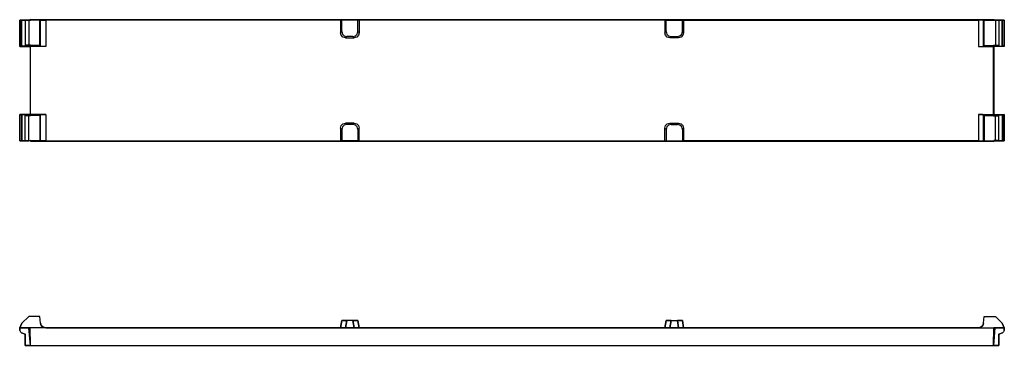
# Model space of a CAD drawing. Extents: x 3.33 to 5.26, y 5.6 to 6.24.
import ezdxf

# ---------------------------------------------------------------- set-up
doc = ezdxf.new("R2010")
doc.units = 0
doc.layers.add('7', color=7, linetype='CONTINUOUS')

msp = doc.modelspace()

# ---------------------------------------------------------------- linework, layer by layer
at = {"layer": '7'}
for p, q in [((3.3335, 6.2418), (3.3296, 6.2421)), ((3.3296, 6.1899), (3.3296, 6.2421)), ((3.3296, 6.2421), (3.3299, 6.2418)), ((3.3473, 6.2421), (3.3296, 6.2421)), ((3.3299, 6.2418), (3.3309, 6.2418)), ((3.3299, 6.2418), (3.3299, 6.1905)), ((3.3309, 6.2418), (3.3332, 6.2418)), ((3.3332, 6.1909), (3.3332, 6.2418)), ((3.3332, 6.2418), (3.3401, 6.2418)), ((3.3473, 6.2418), (3.3335, 6.2418)), ((3.3335, 6.1909), (3.3335, 6.2418)), ((3.3401, 6.2418), (3.3401, 6.1912)), ((3.3401, 6.2418), (3.3404, 6.2415)), ((3.3404, 6.2415), (3.3404, 6.1928)), ((3.3404, 6.2415), (3.3506, 6.2415)), ((3.3506, 6.2428), (3.3473, 6.2421)), ((3.3506, 6.2415), (3.3473, 6.2421)), ((3.3693, 6.2418), (3.3473, 6.2418)), ((3.3473, 6.2418), (3.3473, 6.1919)), ((3.3506, 6.2428), (3.3506, 6.2415)), ((3.3506, 6.2428), (5.2389, 6.2428)), ((3.3703, 6.2418), (3.3693, 6.2418)), ((3.3693, 6.1919), (3.3693, 6.2418)), ((3.3703, 6.1909), (3.3703, 6.2418)), ((3.3703, 6.2418), (3.3719, 6.2418)), ((3.3719, 6.2418), (3.3756, 6.2421)), ((3.3756, 6.2421), (3.3805, 6.2421)), ((3.9581, 6.2421), (3.3805, 6.2421)), ((3.3805, 6.2421), (3.3805, 6.1899)), ((3.9581, 6.2421), (3.9581, 6.2172)), ((3.9581, 6.2421), (3.9607, 6.2418)), ((3.9926, 6.2418), (3.9607, 6.2418)), ((3.9607, 6.2195), (3.9607, 6.2418)), ((3.9952, 6.2421), (3.9926, 6.2418)), ((3.9926, 6.2195), (3.9926, 6.2418)), ((4.5939, 6.2421), (3.9952, 6.2421)), ((3.9952, 6.2421), (3.9952, 6.2172)), ((4.5939, 6.2421), (4.5939, 6.2172)), ((4.5939, 6.2421), (4.5965, 6.2418)), ((4.5965, 6.2195), (4.5965, 6.2418)), ((4.5965, 6.2418), (4.6287, 6.2418)), ((4.631, 6.2421), (4.6287, 6.2418)), ((4.6287, 6.2195), (4.6287, 6.2418)), ((4.631, 6.2421), (5.209, 6.2421)), ((4.631, 6.2421), (4.631, 6.2172)), ((5.209, 6.2421), (5.209, 6.1899)), ((5.2136, 6.2421), (5.209, 6.2421)), ((5.2172, 6.2418), (5.2136, 6.2421)), ((5.2188, 6.2418), (5.2172, 6.2418)), ((5.2188, 6.1909), (5.2188, 6.2418)), ((5.2188, 6.2418), (5.2198, 6.2418)), ((5.2198, 6.1919), (5.2198, 6.2418)), ((5.2198, 6.2418), (5.2421, 6.2418)), ((5.2389, 6.2428), (5.2418, 6.2421)), ((5.2389, 6.2428), (5.2389, 6.2415)), ((5.2389, 6.2415), (5.2418, 6.2421)), ((5.2487, 6.2415), (5.2389, 6.2415)), ((5.2418, 6.2421), (5.2596, 6.2421)), ((5.2421, 6.2418), (5.2421, 6.1919)), ((5.2421, 6.2418), (5.2556, 6.2418)), ((5.249, 6.2418), (5.2487, 6.2415)), ((5.2487, 6.2415), (5.2487, 6.1928)), ((5.249, 6.2418), (5.249, 6.1912)), ((5.2559, 6.2418), (5.249, 6.2418)), ((5.2556, 6.2418), (5.2596, 6.2421)), ((5.2556, 6.1909), (5.2556, 6.2418)), ((5.2559, 6.1909), (5.2559, 6.2418)), ((5.2582, 6.2418), (5.2559, 6.2418)), ((5.2592, 6.2418), (5.2582, 6.2418)), ((5.2596, 6.2421), (5.2592, 6.2418)), ((5.2592, 6.2418), (5.2592, 6.1905)), ((5.2596, 6.1899), (5.2596, 6.2421)), ((3.9581, 6.2172), (3.9607, 6.2195)), ((3.9594, 6.2122), (3.9581, 6.2172)), ((3.9607, 6.2195), (3.962, 6.2145)), ((3.9913, 6.2145), (3.9926, 6.2195)), ((3.9926, 6.2195), (3.9952, 6.2172)), ((3.9952, 6.2172), (3.9939, 6.2122)), ((4.5939, 6.2172), (4.5965, 6.2195)), ((4.5952, 6.2122), (4.5939, 6.2172)), ((4.5965, 6.2195), (4.5978, 6.2145)), ((4.6274, 6.2145), (4.6287, 6.2195)), ((4.6287, 6.2195), (4.631, 6.2172)), ((4.631, 6.2172), (4.6297, 6.2122)), ((3.963, 6.2086), (3.9594, 6.2122)), ((3.962, 6.2145), (3.9657, 6.2109)), ((3.968, 6.2073), (3.963, 6.2086)), ((3.9657, 6.2109), (3.9706, 6.2096)), ((3.9706, 6.2096), (3.968, 6.2073)), ((3.968, 6.2073), (3.9854, 6.2073)), ((3.9827, 6.2096), (3.9706, 6.2096)), ((3.9827, 6.2096), (3.9877, 6.2109)), ((3.9854, 6.2073), (3.9827, 6.2096)), ((3.9903, 6.2086), (3.9854, 6.2073)), ((3.9877, 6.2109), (3.9913, 6.2145)), ((3.9939, 6.2122), (3.9903, 6.2086)), ((4.5988, 6.2086), (4.5952, 6.2122)), ((4.5978, 6.2145), (4.6014, 6.2109)), ((4.6037, 6.2073), (4.5988, 6.2086)), ((4.6014, 6.2109), (4.6064, 6.2096)), ((4.6064, 6.2096), (4.6037, 6.2073)), ((4.6211, 6.2073), (4.6037, 6.2073)), ((4.6064, 6.2096), (4.6188, 6.2096)), ((4.6188, 6.2096), (4.6238, 6.2109)), ((4.6211, 6.2073), (4.6188, 6.2096)), ((4.6261, 6.2086), (4.6211, 6.2073)), ((4.6238, 6.2109), (4.6274, 6.2145)), ((4.6297, 6.2122), (4.6261, 6.2086)), ((3.3296, 6.1899), (3.3335, 6.1909)), ((3.3299, 6.1905), (3.3296, 6.1899)), ((3.3296, 6.1899), (3.3503, 6.1899)), ((3.3299, 6.1905), (3.3309, 6.1905)), ((3.3309, 6.1905), (3.3332, 6.1909)), ((3.3401, 6.1912), (3.3332, 6.1909)), ((3.3473, 6.1919), (3.3335, 6.1909)), ((3.3404, 6.1928), (3.3401, 6.1912)), ((3.3509, 6.1928), (3.3404, 6.1928)), ((3.3693, 6.1919), (3.3473, 6.1919)), ((3.3509, 6.1928), (3.3503, 6.1899)), ((3.3805, 6.1899), (3.3503, 6.1899)), ((3.3503, 6.1899), (3.3503, 6.0568)), ((3.3509, 6.0539), (3.3509, 6.1928)), ((3.3703, 6.1909), (3.3693, 6.1919)), ((3.3719, 6.1902), (3.3703, 6.1909)), ((3.3756, 6.1902), (3.3719, 6.1902)), ((3.3805, 6.1899), (3.3756, 6.1902)), ((5.209, 6.1899), (5.2136, 6.1902)), ((5.209, 6.1899), (5.2389, 6.1899)), ((5.2136, 6.1902), (5.2172, 6.1902)), ((5.2172, 6.1902), (5.2188, 6.1909)), ((5.2188, 6.1909), (5.2198, 6.1919)), ((5.2198, 6.1919), (5.2421, 6.1919)), ((5.2382, 6.1928), (5.2487, 6.1928)), ((5.2382, 6.0539), (5.2382, 6.1928)), ((5.2382, 6.1928), (5.2389, 6.1899)), ((5.2389, 6.1899), (5.2389, 6.0568)), ((5.2596, 6.1899), (5.2389, 6.1899)), ((5.2421, 6.1919), (5.2556, 6.1909)), ((5.2487, 6.1928), (5.249, 6.1912)), ((5.249, 6.1912), (5.2559, 6.1909)), ((5.2596, 6.1899), (5.2556, 6.1909)), ((5.2582, 6.1905), (5.2559, 6.1909)), ((5.2592, 6.1905), (5.2582, 6.1905)), ((5.2592, 6.1905), (5.2596, 6.1899)), ((3.3503, 6.0568), (3.3296, 6.0568)), ((3.3299, 6.0565), (3.3296, 6.0568)), ((3.3296, 6.0568), (3.3296, 6.0049)), ((3.3296, 6.0568), (3.3335, 6.0562)), ((3.3299, 6.0049), (3.3299, 6.0565)), ((3.3299, 6.0565), (3.3309, 6.0562)), ((3.3309, 6.0562), (3.3332, 6.0562)), ((3.3332, 6.0562), (3.3332, 6.0052)), ((3.3401, 6.0558), (3.3332, 6.0562)), ((3.3335, 6.0562), (3.3335, 6.0049)), ((3.3473, 6.0548), (3.3335, 6.0562)), ((3.3401, 6.0052), (3.3401, 6.0558)), ((3.3404, 6.0539), (3.3401, 6.0558)), ((3.3404, 6.0056), (3.3404, 6.0539)), ((3.3509, 6.0539), (3.3404, 6.0539)), ((3.3473, 6.0052), (3.3473, 6.0548)), ((3.3693, 6.0548), (3.3473, 6.0548)), ((3.3805, 6.0568), (3.3503, 6.0568)), ((3.3509, 6.0539), (3.3503, 6.0568)), ((3.3703, 6.0562), (3.3693, 6.0548)), ((3.3693, 6.0548), (3.3693, 6.0052)), ((3.3703, 6.0562), (3.3719, 6.0565)), ((3.3703, 6.0049), (3.3703, 6.0562)), ((3.3719, 6.0565), (3.3756, 6.0568)), ((3.3756, 6.0568), (3.3805, 6.0568)), ((3.3805, 6.0568), (3.3805, 6.0049)), ((5.209, 6.0568), (5.209, 6.0049)), ((5.209, 6.0568), (5.2389, 6.0568)), ((5.2136, 6.0568), (5.209, 6.0568)), ((5.2172, 6.0565), (5.2136, 6.0568)), ((5.2188, 6.0562), (5.2172, 6.0565)), ((5.2188, 6.0562), (5.2198, 6.0548)), ((5.2188, 6.0049), (5.2188, 6.0562)), ((5.2198, 6.0548), (5.2421, 6.0548)), ((5.2198, 6.0548), (5.2198, 6.0052)), ((5.2382, 6.0539), (5.2389, 6.0568)), ((5.2382, 6.0539), (5.2487, 6.0539)), ((5.2389, 6.0568), (5.2596, 6.0568)), ((5.2421, 6.0548), (5.2556, 6.0562)), ((5.2421, 6.0052), (5.2421, 6.0548)), ((5.2487, 6.0539), (5.249, 6.0558)), ((5.2487, 6.0056), (5.2487, 6.0539)), ((5.249, 6.0558), (5.2559, 6.0562)), ((5.249, 6.0052), (5.249, 6.0558)), ((5.2596, 6.0568), (5.2556, 6.0562)), ((5.2556, 6.0562), (5.2556, 6.0049)), ((5.2559, 6.0562), (5.2559, 6.0052)), ((5.2582, 6.0562), (5.2559, 6.0562)), ((5.2592, 6.0565), (5.2582, 6.0562)), ((5.2592, 6.0565), (5.2596, 6.0568)), ((5.2592, 6.0049), (5.2592, 6.0565)), ((5.2596, 6.0568), (5.2596, 6.0049)), ((3.9581, 6.0299), (3.9594, 6.0348)), ((3.9581, 6.0299), (3.9581, 6.0049)), ((3.9607, 6.0272), (3.9581, 6.0299)), ((3.9594, 6.0348), (3.963, 6.0384)), ((3.962, 6.0322), (3.9607, 6.0272)), ((3.9607, 6.0272), (3.9607, 6.0052)), ((3.9657, 6.0358), (3.962, 6.0322)), ((3.963, 6.0384), (3.968, 6.0397)), ((3.9706, 6.0371), (3.9657, 6.0358)), ((3.9854, 6.0397), (3.968, 6.0397)), ((3.968, 6.0397), (3.9706, 6.0371)), ((3.9827, 6.0371), (3.9706, 6.0371)), ((3.9827, 6.0371), (3.9854, 6.0397)), ((3.9877, 6.0358), (3.9827, 6.0371)), ((3.9854, 6.0397), (3.9903, 6.0384)), ((3.9913, 6.0322), (3.9877, 6.0358)), ((3.9903, 6.0384), (3.9939, 6.0348)), ((3.9926, 6.0272), (3.9913, 6.0322)), ((3.9952, 6.0299), (3.9926, 6.0272)), ((3.9926, 6.0272), (3.9926, 6.0052)), ((3.9939, 6.0348), (3.9952, 6.0299)), ((3.9952, 6.0049), (3.9952, 6.0299)), ((4.5939, 6.0299), (4.5952, 6.0348)), ((4.5965, 6.0272), (4.5939, 6.0299)), ((4.5939, 6.0049), (4.5939, 6.0299)), ((4.5952, 6.0348), (4.5988, 6.0384)), ((4.5978, 6.0322), (4.5965, 6.0272)), ((4.5965, 6.0272), (4.5965, 6.0052)), ((4.6014, 6.0358), (4.5978, 6.0322)), ((4.5988, 6.0384), (4.6037, 6.0397)), ((4.6064, 6.0371), (4.6014, 6.0358)), ((4.6037, 6.0397), (4.6064, 6.0371)), ((4.6037, 6.0397), (4.6211, 6.0397)), ((4.6064, 6.0371), (4.6188, 6.0371)), ((4.6188, 6.0371), (4.6211, 6.0397)), ((4.6238, 6.0358), (4.6188, 6.0371)), ((4.6211, 6.0397), (4.6261, 6.0384)), ((4.6274, 6.0322), (4.6238, 6.0358)), ((4.6261, 6.0384), (4.6297, 6.0348)), ((4.6287, 6.0272), (4.6274, 6.0322)), ((4.631, 6.0299), (4.6287, 6.0272)), ((4.6287, 6.0272), (4.6287, 6.0052)), ((4.6297, 6.0348), (4.631, 6.0299)), ((4.631, 6.0299), (4.631, 6.0049)), ((3.3296, 6.0049), (3.3299, 6.0049)), ((3.3335, 6.0049), (3.3296, 6.0049)), ((3.3296, 6.0049), (3.3473, 6.0049)), ((3.3299, 6.0049), (3.3309, 6.0049)), ((3.3309, 6.0049), (3.3332, 6.0052)), ((3.3332, 6.0052), (3.3401, 6.0052)), ((3.3473, 6.0052), (3.3335, 6.0049)), ((3.3401, 6.0052), (3.3404, 6.0056)), ((3.3404, 6.0056), (3.3506, 6.0056)), ((3.3506, 6.0056), (3.3473, 6.0049)), ((3.3693, 6.0052), (3.3473, 6.0052)), ((3.3506, 6.0042), (3.3473, 6.0049)), ((3.3506, 6.0056), (3.3506, 6.0042)), ((3.3506, 6.0042), (5.2389, 6.0042)), ((3.3703, 6.0049), (3.3693, 6.0052)), ((3.3719, 6.0049), (3.3703, 6.0049)), ((3.3756, 6.0049), (3.3719, 6.0049)), ((3.3805, 6.0049), (3.3756, 6.0049)), ((3.3805, 6.0049), (3.9581, 6.0049)), ((3.9581, 6.0049), (3.9607, 6.0052)), ((3.9926, 6.0052), (3.9607, 6.0052)), ((3.9952, 6.0049), (3.9926, 6.0052)), ((3.9952, 6.0049), (4.5939, 6.0049)), ((4.5939, 6.0049), (4.5965, 6.0052)), ((4.5965, 6.0052), (4.6287, 6.0052)), ((4.631, 6.0049), (4.6287, 6.0052)), ((5.209, 6.0049), (4.631, 6.0049)), ((5.209, 6.0049), (5.2136, 6.0049)), ((5.2136, 6.0049), (5.2172, 6.0049)), ((5.2172, 6.0049), (5.2188, 6.0049)), ((5.2188, 6.0049), (5.2198, 6.0052)), ((5.2198, 6.0052), (5.2421, 6.0052)), ((5.2389, 6.0056), (5.2418, 6.0049)), ((5.2487, 6.0056), (5.2389, 6.0056)), ((5.2389, 6.0056), (5.2389, 6.0042)), ((5.2389, 6.0042), (5.2418, 6.0049)), ((5.2596, 6.0049), (5.2418, 6.0049)), ((5.2421, 6.0052), (5.2556, 6.0049)), ((5.249, 6.0052), (5.2487, 6.0056)), ((5.2559, 6.0052), (5.249, 6.0052)), ((5.2556, 6.0049), (5.2596, 6.0049)), ((5.2582, 6.0049), (5.2559, 6.0052)), ((5.2592, 6.0049), (5.2582, 6.0049)), ((5.2596, 6.0049), (5.2592, 6.0049)), ((3.3473, 5.6606), (3.3335, 5.6471)), ((3.3473, 5.6606), (3.3335, 5.6471)), ((3.3473, 5.6606), (3.3335, 5.6471)), ((3.3473, 5.6606), (3.3335, 5.6471)), ((3.3693, 5.6606), (3.3473, 5.6606)), ((3.3693, 5.6606), (3.3473, 5.6606)), ((3.3693, 5.6606), (3.3473, 5.6606)), ((3.3693, 5.6606), (3.3473, 5.6606)), ((3.3703, 5.6474), (3.3693, 5.6606)), ((3.3703, 5.6474), (3.3693, 5.6606)), ((3.3703, 5.6474), (3.3693, 5.6606)), ((3.3703, 5.6474), (3.3693, 5.6606)), ((5.2188, 5.6474), (5.2198, 5.6606)), ((5.2188, 5.6474), (5.2198, 5.6606)), ((5.2188, 5.6474), (5.2198, 5.6606)), ((5.2188, 5.6474), (5.2198, 5.6606)), ((5.2198, 5.6606), (5.2421, 5.6606)), ((5.2198, 5.6606), (5.2421, 5.6606)), ((5.2198, 5.6606), (5.2421, 5.6606)), ((5.2198, 5.6606), (5.2421, 5.6606)), ((5.2421, 5.6606), (5.2556, 5.6471)), ((5.2421, 5.6606), (5.2556, 5.6471)), ((5.2421, 5.6606), (5.2556, 5.6471)), ((5.2421, 5.6606), (5.2556, 5.6471)), ((3.3335, 5.6471), (3.3296, 5.6382)), ((3.3296, 5.6382), (3.3335, 5.6471)), ((3.3296, 5.6382), (3.3335, 5.6471)), ((3.3335, 5.6471), (3.3296, 5.6382)), ((3.3296, 5.6382), (3.3503, 5.6382)), ((3.3299, 5.6326), (3.3296, 5.6382)), ((3.3503, 5.6382), (3.3296, 5.6382)), ((3.3299, 5.6326), (3.3296, 5.6382)), ((3.3296, 5.6382), (3.3299, 5.6326)), ((3.3296, 5.6382), (3.3299, 5.6326)), ((3.3296, 5.6382), (3.3473, 5.6382)), ((3.3473, 5.6382), (3.3296, 5.6382)), ((3.3506, 5.6037), (3.3473, 5.6382)), ((3.3506, 5.6037), (3.3473, 5.6382)), ((3.3506, 5.6037), (3.3473, 5.6382)), ((3.3506, 5.6037), (3.3473, 5.6382)), ((3.3805, 5.6382), (3.3503, 5.6382)), ((3.3509, 5.6037), (3.3503, 5.6382)), ((3.3509, 5.6037), (3.3503, 5.6382)), ((3.3805, 5.6382), (3.3503, 5.6382)), ((3.3719, 5.6428), (3.3703, 5.6474)), ((3.3703, 5.6474), (3.3719, 5.6428)), ((3.3719, 5.6428), (3.3703, 5.6474)), ((3.3703, 5.6474), (3.3719, 5.6428)), ((3.3756, 5.6392), (3.3719, 5.6428)), ((3.3719, 5.6428), (3.3756, 5.6392)), ((3.3756, 5.6392), (3.3719, 5.6428)), ((3.3719, 5.6428), (3.3756, 5.6392)), ((3.3805, 5.6382), (3.3756, 5.6392)), ((3.3756, 5.6392), (3.3805, 5.6382)), ((3.3805, 5.6382), (3.3756, 5.6392)), ((3.3756, 5.6392), (3.3805, 5.6382)), ((3.3805, 5.6382), (3.9581, 5.6382)), ((3.9581, 5.6382), (3.3805, 5.6382)), ((3.9581, 5.6382), (3.9607, 5.6527)), ((3.9581, 5.6382), (3.9607, 5.6527)), ((3.9607, 5.6527), (3.9581, 5.6382)), ((3.9581, 5.6382), (3.9607, 5.6527)), ((3.9581, 5.6382), (3.9594, 5.6382)), ((3.9594, 5.6382), (3.9581, 5.6382)), ((3.9594, 5.6382), (3.963, 5.6382)), ((3.963, 5.6382), (3.9594, 5.6382)), ((3.9926, 5.6527), (3.9607, 5.6527)), ((3.9607, 5.6527), (3.962, 5.6527)), ((3.962, 5.6527), (3.9607, 5.6527)), ((3.9926, 5.6527), (3.9607, 5.6527)), ((3.962, 5.6527), (3.9657, 5.6527)), ((3.9657, 5.6527), (3.962, 5.6527)), ((3.963, 5.6382), (3.968, 5.6382)), ((3.968, 5.6382), (3.963, 5.6382)), ((3.9657, 5.6527), (3.9706, 5.6527)), ((3.9706, 5.6527), (3.9657, 5.6527)), ((3.968, 5.6382), (3.9706, 5.6527)), ((3.9706, 5.6527), (3.968, 5.6382)), ((3.968, 5.6382), (3.9854, 5.6382)), ((3.9854, 5.6382), (3.968, 5.6382)), ((3.9827, 5.6527), (3.9706, 5.6527)), ((3.9827, 5.6527), (3.9706, 5.6527)), ((3.9827, 5.6527), (3.9854, 5.6382)), ((3.9854, 5.6382), (3.9827, 5.6527)), ((3.9827, 5.6527), (3.9877, 5.6527)), ((3.9877, 5.6527), (3.9827, 5.6527)), ((3.9854, 5.6382), (3.9903, 5.6382)), ((3.9903, 5.6382), (3.9854, 5.6382)), ((3.9877, 5.6527), (3.9913, 5.6527)), ((3.9913, 5.6527), (3.9877, 5.6527)), ((3.9903, 5.6382), (3.9939, 5.6382)), ((3.9939, 5.6382), (3.9903, 5.6382)), ((3.9913, 5.6527), (3.9926, 5.6527)), ((3.9926, 5.6527), (3.9913, 5.6527)), ((3.9952, 5.6382), (3.9926, 5.6527)), ((3.9952, 5.6382), (3.9926, 5.6527)), ((3.9926, 5.6527), (3.9952, 5.6382)), ((3.9952, 5.6382), (3.9926, 5.6527)), ((3.9939, 5.6382), (3.9952, 5.6382)), ((3.9952, 5.6382), (3.9939, 5.6382)), ((4.5939, 5.6382), (3.9952, 5.6382)), ((3.9952, 5.6382), (4.5939, 5.6382)), ((4.5939, 5.6382), (4.5965, 5.6527)), ((4.5939, 5.6382), (4.5965, 5.6527)), ((4.5965, 5.6527), (4.5939, 5.6382)), ((4.5939, 5.6382), (4.5965, 5.6527)), ((4.5952, 5.6382), (4.5939, 5.6382)), ((4.5939, 5.6382), (4.5952, 5.6382)), ((4.5988, 5.6382), (4.5952, 5.6382)), ((4.5952, 5.6382), (4.5988, 5.6382)), ((4.5965, 5.6527), (4.6287, 5.6527)), ((4.5965, 5.6527), (4.5978, 5.6527)), ((4.5978, 5.6527), (4.5965, 5.6527)), ((4.5965, 5.6527), (4.6287, 5.6527)), ((4.5978, 5.6527), (4.6014, 5.6527)), ((4.6014, 5.6527), (4.5978, 5.6527)), ((4.6037, 5.6382), (4.5988, 5.6382)), ((4.5988, 5.6382), (4.6037, 5.6382)), ((4.6064, 5.6527), (4.6014, 5.6527)), ((4.6014, 5.6527), (4.6064, 5.6527)), ((4.6037, 5.6382), (4.6064, 5.6527)), ((4.6064, 5.6527), (4.6037, 5.6382)), ((4.6211, 5.6382), (4.6037, 5.6382)), ((4.6037, 5.6382), (4.6211, 5.6382)), ((4.6064, 5.6527), (4.6188, 5.6527)), ((4.6064, 5.6527), (4.6188, 5.6527)), ((4.6188, 5.6527), (4.6211, 5.6382)), ((4.6211, 5.6382), (4.6188, 5.6527)), ((4.6188, 5.6527), (4.6238, 5.6527)), ((4.6238, 5.6527), (4.6188, 5.6527)), ((4.6261, 5.6382), (4.6211, 5.6382)), ((4.6211, 5.6382), (4.6261, 5.6382)), ((4.6238, 5.6527), (4.6274, 5.6527)), ((4.6274, 5.6527), (4.6238, 5.6527)), ((4.6297, 5.6382), (4.6261, 5.6382)), ((4.6261, 5.6382), (4.6297, 5.6382)), ((4.6274, 5.6527), (4.6287, 5.6527)), ((4.6287, 5.6527), (4.6274, 5.6527)), ((4.631, 5.6382), (4.6287, 5.6527)), ((4.631, 5.6382), (4.6287, 5.6527)), ((4.631, 5.6382), (4.6287, 5.6527)), ((4.6287, 5.6527), (4.631, 5.6382)), ((4.631, 5.6382), (4.6297, 5.6382)), ((4.6297, 5.6382), (4.631, 5.6382)), ((5.209, 5.6382), (4.631, 5.6382)), ((4.631, 5.6382), (5.209, 5.6382)), ((5.209, 5.6382), (5.2136, 5.6392)), ((5.2136, 5.6392), (5.209, 5.6382)), ((5.209, 5.6382), (5.2136, 5.6392)), ((5.2136, 5.6392), (5.209, 5.6382)), ((5.209, 5.6382), (5.2389, 5.6382)), ((5.209, 5.6382), (5.2389, 5.6382)), ((5.2136, 5.6392), (5.2172, 5.6428)), ((5.2172, 5.6428), (5.2136, 5.6392)), ((5.2136, 5.6392), (5.2172, 5.6428)), ((5.2172, 5.6428), (5.2136, 5.6392)), ((5.2188, 5.6474), (5.2172, 5.6428)), ((5.2172, 5.6428), (5.2188, 5.6474)), ((5.2188, 5.6474), (5.2172, 5.6428)), ((5.2172, 5.6428), (5.2188, 5.6474)), ((5.2382, 5.6037), (5.2389, 5.6382)), ((5.2382, 5.6037), (5.2389, 5.6382)), ((5.2389, 5.6037), (5.2418, 5.6382)), ((5.2389, 5.6037), (5.2418, 5.6382)), ((5.2389, 5.6037), (5.2418, 5.6382)), ((5.2596, 5.6382), (5.2389, 5.6382)), ((5.2389, 5.6382), (5.2596, 5.6382)), ((5.2389, 5.6037), (5.2418, 5.6382)), ((5.2418, 5.6382), (5.2596, 5.6382)), ((5.2596, 5.6382), (5.2418, 5.6382)), ((5.2556, 5.6471), (5.2596, 5.6382)), ((5.2596, 5.6382), (5.2556, 5.6471)), ((5.2596, 5.6382), (5.2556, 5.6471)), ((5.2556, 5.6471), (5.2596, 5.6382)), ((5.2592, 5.6326), (5.2596, 5.6382)), ((5.2592, 5.6326), (5.2596, 5.6382)), ((5.2596, 5.6382), (5.2592, 5.6326)), ((5.2596, 5.6382), (5.2592, 5.6326)), ((3.3299, 5.6326), (3.3309, 5.63)), ((3.3299, 5.6326), (3.3309, 5.63)), ((3.3299, 5.6326), (3.3309, 5.63)), ((3.3299, 5.6326), (3.3309, 5.63)), ((3.3309, 5.63), (3.3332, 5.628)), ((3.3309, 5.63), (3.3332, 5.628)), ((3.3309, 5.63), (3.3332, 5.628)), ((3.3309, 5.63), (3.3332, 5.628)), ((3.3401, 5.6257), (3.3332, 5.628)), ((3.3401, 5.6257), (3.3332, 5.628)), ((3.3332, 5.628), (3.3401, 5.6257)), ((3.3332, 5.628), (3.3401, 5.6257)), ((3.3404, 5.6037), (3.3401, 5.6257)), ((3.3404, 5.6037), (3.3401, 5.6257)), ((3.3401, 5.6257), (3.3404, 5.6037)), ((3.3401, 5.6257), (3.3404, 5.6037)), ((5.2487, 5.6037), (5.249, 5.6257)), ((5.249, 5.6257), (5.2487, 5.6037)), ((5.249, 5.6257), (5.2487, 5.6037)), ((5.2487, 5.6037), (5.249, 5.6257)), ((5.249, 5.6257), (5.2559, 5.628)), ((5.2559, 5.628), (5.249, 5.6257)), ((5.2559, 5.628), (5.249, 5.6257)), ((5.249, 5.6257), (5.2559, 5.628)), ((5.2582, 5.63), (5.2559, 5.628)), ((5.2582, 5.63), (5.2559, 5.628)), ((5.2582, 5.63), (5.2559, 5.628)), ((5.2582, 5.63), (5.2559, 5.628)), ((5.2592, 5.6326), (5.2582, 5.63)), ((5.2592, 5.6326), (5.2582, 5.63)), ((5.2592, 5.6326), (5.2582, 5.63)), ((5.2592, 5.6326), (5.2582, 5.63)), ((3.3404, 5.6037), (3.3506, 5.6037)), ((3.3509, 5.6037), (3.3404, 5.6037)), ((3.3509, 5.6037), (3.3404, 5.6037)), ((3.3404, 5.6037), (3.3506, 5.6037)), ((3.3506, 5.6037), (5.2389, 5.6037)), ((3.3506, 5.6037), (5.2389, 5.6037)), ((5.2382, 5.6037), (5.2487, 5.6037)), ((5.2382, 5.6037), (5.2487, 5.6037)), ((5.2487, 5.6037), (5.2389, 5.6037)), ((5.2487, 5.6037), (5.2389, 5.6037))]:
    msp.add_line(p, q, dxfattribs=at)

doc.saveas('drawing.dxf')
